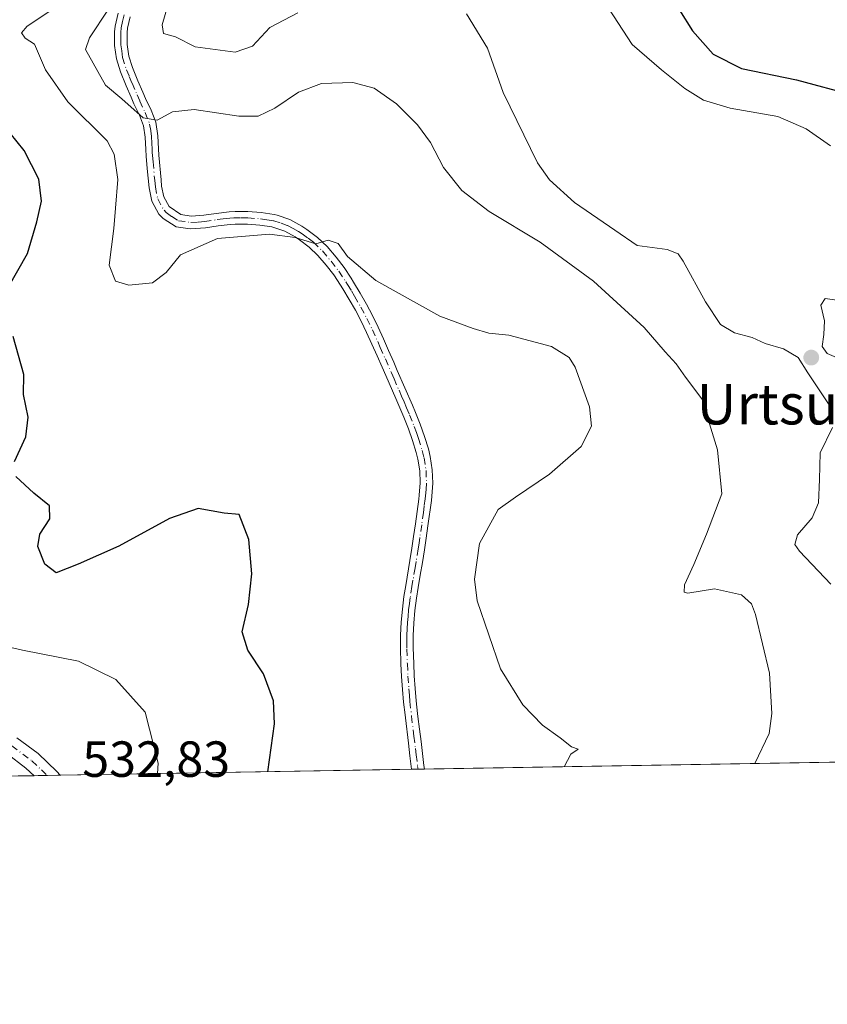
# Model space of a CAD drawing. Units: metres. Extents: x 613309 to 616737, y 4787209 to 4789584.
# Drawn here: x 616009 to 616168, y 4787213 to 4787408 of the extents above; entities that cross this region are included whole.
import ezdxf
from ezdxf.enums import TextEntityAlignment as Align

# ---------------------------------------------------------------- set-up
doc = ezdxf.new("R2010")
doc.units = ezdxf.units.M
doc.header["$MEASUREMENT"] = 0
doc.linetypes.add('DGN Style 4', pattern=[2.6384748266838614, 1.318413404963828, -0.6592067024819142, 0.001648016756204785, -0.6592067024819142])
for name, color, linetype, lineweight in [('Arbolado forestal CxS', 92, 'Continuous', 0), ('Camino Cxs', 7, 'Continuous', 0), ('Camino eje', 30, 'DGN Style 4', 13), ('Carretera de calzada única Cxs', 7, 'Continuous', 13), ('Carretera de calzada única eje', 7, 'DGN Style 4', 0), ('Comarca CxS', 21, 'Continuous', 0), ('Comunidad Autónoma CxS', 142, 'Continuous', 0), ('Curva de nivel maestra', 30, 'Continuous', 30), ('Curva de nivel normal', 30, 'Continuous', 0), ('Municipio CxS', 4, 'Continuous', 0), ('Provincia CxS', 1, 'Continuous', 0), ('Punto de cota en terreno', 7, 'Continuous', 0), ('Rótulo de punto de cota en terreno', 7, 'Continuous', 0), ('Texto cartográfico', 7, 'Continuous', 0)]:
    doc.layers.add(name, color=color, linetype=linetype, lineweight=lineweight)
doc.styles.add('Style-Arial', font='txt')

# ---------------------------------------------------------------- blocks, each defined once
blk = doc.blocks.new('5PATER')
at = {"layer": 'Punto de cota en terreno', "linetype": 'Continuous', "lineweight": 0}
h = blk.add_hatch(color=51, dxfattribs=at)
edge = h.paths.add_edge_path()
edge.add_ellipse((0, 0), major_axis=(-0.1095731443231308, -0.1110710700762829), ratio=0.9994222409660322, start_angle=0, end_angle=360)
blk = doc.blocks.new('*U20')
at = {"layer": 'Carretera de calzada única Cxs', "color": 7, "linetype": 'Continuous', "lineweight": 13}
blk.add_polyline3d([(616008.5100999996, 4787266.050100001, 536.6588000000047), (616012.6901000004, 4787262.920100001, 534.9709000000003), (616016.4200999998, 4787259.370100001, 534.9383999999991), (616017.0357999997, 4787258.650599999, 534.6331000000064), (616011.8904999997, 4787258.5635, 534.1138999999966), (616010.2901, 4787260.0801, 534.7988999999943), (616006.5000999998, 4787262.920100001, 537.6968000000053)], dxfattribs=at)

msp = doc.modelspace()

# ---------------------------------------------------------------- linework, layer by layer
at = {"layer": 'Arbolado forestal CxS', "color": 92, "linetype": 'Continuous', "lineweight": 0, "extrusion": (0.1588417964045323, 0.002689846182818943, 0.9873003840992336), "elevation": 111252.8684098181, "flags": 128}
msp.add_lwpolyline([(4776142.17893968, -688119.1898732891), (4776142.178939681, -688048.9426179717)], dxfattribs=at)
at = {"layer": 'Arbolado forestal CxS', "color": 92, "linetype": 'Continuous', "lineweight": 0, "extrusion": (0.06283089378966084, 0.001061789592997741, 0.9980236226605322), "elevation": 44313.52908654114, "flags": 128}
msp.add_lwpolyline([(4776166.535747648, -695478.6957569545), (4776166.535747648, -695477.4385932065)], dxfattribs=at)
at = {"layer": 'Arbolado forestal CxS', "color": 92, "linetype": 'Continuous', "lineweight": 0, "extrusion": (0.06436629972308844, 0.001093390330331559, 0.9979257407029558), "elevation": 45410.70352834813, "flags": 128}
msp.add_lwpolyline([(4776105.323169073, -695829.4627188542), (4776105.323169073, -695828.20603126)], dxfattribs=at)
at = {"layer": 'Arbolado forestal CxS', "color": 92, "linetype": 'Continuous', "lineweight": 0, "extrusion": (0.1375878947719315, 0.002329672490579999, 0.9904868216378827), "elevation": 96436.23495667716, "flags": 128}
msp.add_lwpolyline([(4776143.483409891, -690427.5821491688), (4776143.483409891, -690345.0656411734)], dxfattribs=at)
at = {"layer": 'Arbolado forestal CxS', "color": 92, "linetype": 'Continuous', "lineweight": 0, "extrusion": (0.2602363177465162, 0.004408007931460916, 0.965534892374072), "elevation": 181926.4471727317, "flags": 128}
msp.add_lwpolyline([(4776139.140867124, -672839.6272169758), (4776139.140867124, -672832.8820085517)], dxfattribs=at)
at = {"layer": 'Arbolado forestal CxS', "color": 92, "linetype": 'Continuous', "lineweight": 0, "extrusion": (0.1222089440144164, 0.002070079375423973, 0.9925022361557988), "elevation": 85722.07333506222, "flags": 128}
msp.add_lwpolyline([(4776138.881464066, -691714.009378495), (4776138.881464066, -691711.3561071837)], dxfattribs=at)
at = {"layer": 'Arbolado forestal CxS', "color": 92, "linetype": 'Continuous', "lineweight": 0, "extrusion": (0.07298370028146384, 0.001234648390347054, 0.9973323694418916), "elevation": 51401.76138115798, "flags": 128}
msp.add_lwpolyline([(4776154.268844348, -695004.2595125661), (4776154.268844348, -695001.7401323353)], dxfattribs=at)
at = {"layer": 'Arbolado forestal CxS', "color": 92, "linetype": 'Continuous', "lineweight": 0}
msp.add_polyline3d([(616290.6870999997, 4787419.758500001, 476.9098999999987), (616288.9231000004, 4787404.463500001, 479.0996000000014), (616283.6303000003, 4787379.169299999, 483.1900000000023), (616278.9254999999, 4787362.110300001, 487.8592000000062), (616265.3995000003, 4787344.4627, 496.4244000000036), (616240.1098999997, 4787318.5789, 506.0568999999959), (616229.5241, 4787308.579299999, 506.8105999999971), (616206.5878999997, 4787295.049900001, 504.5708000000013), (616194.2374999998, 4787284.461100001, 503.8001999999979), (616174.8300999999, 4787267.989700001, 509.5880999999936), (616170.6091999998, 4787261.2512, 510.7258000000002), (616005.3787000002, 4787258.453199999, 535.6641999999993)], dxfattribs=at)
at = {"layer": 'Camino Cxs', "color": 7, "linetype": 'Continuous', "lineweight": 0, "extrusion": (0.3178301957637928, 0.005385019759408632, 0.9481323579664076), "elevation": 222097.0582847219, "flags": 128}
msp.add_lwpolyline([(4776135.941414988, -660773.1904104403), (4776135.941414988, -660770.5444085472)], dxfattribs=at)
at = {"layer": 'Camino Cxs', "color": 7, "linetype": 'Continuous', "lineweight": 0}
for points in [[(616030.8701, 4787408.360099999, 521.6410000000033), (616030.3400999998, 4787406.090100001, 519.827099999995), (616030.2401000002, 4787405.220100001, 519.1238000000012), (616030.2500999998, 4787402.890100001, 517.6515000000073), (616030.6001000004, 4787400.5701, 516.8859999999986), (616031.2901, 4787398.3101, 516.1640999999945), (616032.3901000004, 4787395.720100001, 516.0687000000034), (616033.3701, 4787393.440099999, 517.499800000005), (616033.8901000004, 4787392.210100001, 518.547900000005), (616034.9700999996, 4787389.9101, 522.2559000000037), (616035.8901000004, 4787387.540100001, 526.0274000000063), (616036.3300999999, 4787384.8201, 527.858699999997), (616036.4401000004, 4787382.2501, 528.7994999999937), (616036.5100999996, 4787381.040100001, 529.1821000000054), (616036.9501, 4787376.140100001, 528.5687000000034), (616037.0601000005, 4787374.940099999, 527.0666000000056), (616037.4801000003, 4787372.8101, 524.193499999994), (616038.5500999996, 4787370.880100001, 522.4487999999983), (616040.8300999999, 4787369.300100001, 520.8502000000008), (616042.9001000002, 4787368.9901, 520.3625999999931), (616045.4101, 4787369.1601, 520.1720999999961), (616047.8501000004, 4787369.540100001, 519.8699999999953), (616050.3901000004, 4787369.860099999, 519.548299999995), (616051.5401, 4787369.9001, 519.3739999999962), (616054.0900999998, 4787369.880100001, 519.2930000000051), (616056.6700999998, 4787369.720100001, 519.4133000000002), (616059.2701000003, 4787369.3201, 519.5727000000043), (616059.8601000002, 4787369.1801, 519.6123999999982), (616062.3701, 4787368.300100001, 519.7851999999984), (616064.7001, 4787367.040100001, 519.9977000000072), (616065.7100999998, 4787366.380100001, 520.0926000000036), (616067.8101000005, 4787364.800100001, 520.1462999999932), (616069.6901000004, 4787362.9901, 520.1956000000064), (616071.4801000003, 4787360.870100001, 520.5188999999956), (616073.0401, 4787358.840100001, 520.6407999999938), (616074.4600999998, 4787356.7301, 521.5378000000055), (616074.9301000005, 4787355.970100001, 522.1866000000009), (616076.2100999998, 4787353.8101, 523.1959000000061), (616077.4700999996, 4787351.620100001, 523.3303000000016), (616078.6601, 4787349.390100001, 524.2546000000002), (616079.7600999996, 4787347.110099999, 524.3591000000015), (616080.8201000001, 4787344.7501, 523.2945999999939), (616081.8300999999, 4787342.460100001, 522.4245999999986), (616082.8400999998, 4787340.1801, 521.9789000000019), (616083.5500999996, 4787338.5601, 522.1359999999986), (616086.5201000003, 4787331.6601, 522.5185999999958), (616087.1201, 4787330.2601, 522.3987000000052), (616088.0701000001, 4787327.9101, 522.1797999999981), (616088.9401000004, 4787325.5001, 522.838499999998), (616089.6801000005, 4787323.050100001, 524.3503999999957), (616090.0500999996, 4787321.5601, 525.9303000000073), (616090.4600999998, 4787318.940099999, 529.2897999999988), (616090.5500999996, 4787316.300100001, 530.7599999999948), (616090.3800999997, 4787313.700099999, 529.7690000000002), (616090.2801000001, 4787312.860099999, 529.3626999999979), (616089.6001000004, 4787307.890100001, 523.2376999999979), (616089.2401000002, 4787305.4101, 523.2798000000039), (616088.9001000002, 4787303.110099999, 523.6144999999962), (616088.5000999998, 4787300.630100001, 523.6972999999998), (616088.0800999999, 4787298.170100001, 523.5987000000023), (616087.6801000005, 4787295.710100001, 523.4376000000047), (616087.3501000004, 4787293.590100001, 523.6784000000043), (616087.0301000001, 4787291.140100001, 525.2250000000058), (616086.8201000001, 4787288.690099999, 527.238200000007), (616086.7001, 4787286.2501, 528.0835999999981), (616086.6801000005, 4787283.790100001, 527.9339999999938), (616086.7801000001, 4787280.7301, 527.4680999999982), (616086.9101, 4787278.2601, 526.8904999999941), (616087.0800999999, 4787275.780099999, 528.0626000000047), (616087.2901, 4787273.3201, 530.1062999999995), (616087.5500999996, 4787270.850099999, 531.742499999993), (616087.6201, 4787270.2601, 532.1196000000054), (616087.9200999998, 4787267.780099999, 533.6396999999997), (616088.2301000003, 4787265.300100001, 533.3028000000049), (616088.8015000002, 4787260.571699999, 533.3208000000013), (616088.8893999998, 4787259.8674, 533.593200000003), (616086.3810000002, 4787259.824899999, 534.4342999999935), (616086.0500999996, 4787262.5101, 533.9110999999976), (616085.7401000002, 4787264.9901, 534.3941999999952), (616085.1401000004, 4787269.960100001, 533.7020000000048), (616085.0701000001, 4787270.5701, 533.4429999999993), (616084.8000999996, 4787273.0801, 532.3588000000018), (616084.5800999999, 4787275.590100001, 531.2067999999999), (616084.4101, 4787278.110099999, 530.405700000003), (616084.2801000001, 4787280.620100001, 530.3990999999951), (616084.1801000005, 4787283.770099999, 529.9106000000029), (616084.2001, 4787286.3101, 529.011400000003), (616084.3201000001, 4787288.860099999, 528.0102999999945), (616084.5500999996, 4787291.4101, 526.783500000005), (616084.8701, 4787293.940099999, 525.8689000000013), (616085.2100999998, 4787296.110099999, 525.3145999999979), (616086.0301000001, 4787301.040100001, 523.7223999999987), (616086.4301000005, 4787303.5001, 522.9204000000027), (616086.7701000003, 4787305.770099999, 522.2746000000043), (616087.1300999997, 4787308.2401, 522.0654999999971), (616087.4700999996, 4787310.710100001, 522.8781000000017), (616087.7901, 4787313.170100001, 524.2816000000021), (616087.8800999997, 4787313.9301, 524.5816000000051), (616088.0500999996, 4787316.340100001, 525.3129999999946), (616087.9700999996, 4787318.710100001, 524.720100000006), (616087.6001000004, 4787321.0601, 523.0547999999981), (616087.2701000003, 4787322.380100001, 522.4573999999993), (616086.5601000005, 4787324.720100001, 522.4404000000068), (616085.7401000002, 4787327.0101, 522.4774999999936), (616084.8101000005, 4787329.300100001, 522.6037000000069), (616084.2200999996, 4787330.6801, 522.6340999999958), (616083.2401000002, 4787332.9801, 522.5540999999939), (616081.2600999996, 4787337.5601, 522.4410999999964), (616080.5500999996, 4787339.170100001, 522.934699999998), (616079.5500999996, 4787341.450099999, 524.1441999999952), (616078.5401, 4787343.7301, 525.4631999999983), (616077.5000999998, 4787346.050100001, 526.6380999999965), (616076.4301000005, 4787348.2601, 527.7958000000071), (616075.2801000001, 4787350.4101, 527.4375), (616074.0500999996, 4787352.550100001, 526.8212000000058), (616072.7901, 4787354.6801, 525.1475999999967), (616072.3601000002, 4787355.370100001, 524.3117000000057), (616071.0100999996, 4787357.380100001, 521.4723999999987), (616069.5301000001, 4787359.3101, 521.1474000000017), (616067.8901000004, 4787361.2501, 520.7090000000027), (616066.1901000004, 4787362.890100001, 520.3991999999998), (616064.2701000003, 4787364.3301, 520.4137999999948), (616063.4200999998, 4787364.890100001, 520.3705999999949), (616061.3601000002, 4787366.0101, 520.1564999999973), (616058.7901, 4787366.860099999, 519.8901000000042), (616056.4101, 4787367.2301, 519.694399999993), (616054.0000999998, 4787367.380100001, 519.5179999999964), (616051.5800999999, 4787367.4001, 519.4477999999945), (616050.5900999998, 4787367.360099999, 519.4844000000012), (616048.1901000004, 4787367.0701, 519.6690999999992), (616045.7001, 4787366.6801, 519.485400000005), (616042.7001, 4787366.4901, 518.9299000000028), (616039.9501, 4787366.9001, 519.2375000000029), (616037.3400999998, 4787368.5101, 520.3315000000002), (616036.5100999996, 4787369.4101, 521.827900000004), (616035.1001000004, 4787371.950099999, 524.5918999999994), (616034.5800999999, 4787374.590100001, 526.9496000000072), (616034.2401000002, 4787378.370100001, 528.8078999999998), (616034.0201000003, 4787380.850099999, 527.2706999999937), (616033.9401000004, 4787382.120100001, 526.460699999996), (616033.8400999998, 4787384.5801, 524.3319000000047), (616033.5000999998, 4787386.800100001, 521.7492000000057), (616032.6700999998, 4787388.9301, 518.4636000000028), (616031.6101000002, 4787391.190099999, 516.7119999999995), (616031.0701000001, 4787392.460100001, 515.9076999999961), (616030.0900999998, 4787394.7401, 515.5443999999989), (616028.9301000005, 4787397.460100001, 514.667100000006), (616028.1501000002, 4787400.020099999, 514.5721999999951), (616027.7600999996, 4787402.700099999, 514.431700000001), (616027.7401000002, 4787405.340100001, 515.6141000000061), (616027.8701, 4787406.5101, 516.3464999999997), (616028.4700999996, 4787409.0801, 519.0332999999955)], [(616086.3810000002, 4787259.824999999, 534.4342999999935), (616086.0500999996, 4787262.5101, 533.9110999999976), (616085.7401000002, 4787264.9901, 534.3941999999952), (616085.1401000004, 4787269.960100001, 533.7020000000048), (616085.0701000001, 4787270.5701, 533.4429999999993), (616084.8000999996, 4787273.0801, 532.3588000000018), (616084.5800999999, 4787275.590100001, 531.2067999999999), (616084.4101, 4787278.110099999, 530.405700000003), (616084.2801000001, 4787280.620100001, 530.3990999999951), (616084.1801000005, 4787283.770099999, 529.9106000000029), (616084.2001, 4787286.3101, 529.011400000003), (616084.3201000001, 4787288.860099999, 528.0102999999945), (616084.5500999996, 4787291.4101, 526.783500000005), (616084.8701, 4787293.940099999, 525.8689000000013), (616085.2100999998, 4787296.110099999, 525.3145999999979), (616086.0301000001, 4787301.040100001, 523.7223999999987), (616086.4301000005, 4787303.5001, 522.9204000000027), (616086.7701000003, 4787305.770099999, 522.2746000000043), (616087.1300999997, 4787308.2401, 522.0654999999971), (616087.4700999996, 4787310.710100001, 522.8781000000017), (616087.7901, 4787313.170100001, 524.2816000000021), (616087.8800999997, 4787313.9301, 524.5816000000051), (616088.0500999996, 4787316.340100001, 525.3129999999946), (616087.9700999996, 4787318.710100001, 524.720100000006), (616087.6001000004, 4787321.0601, 523.0547999999981), (616087.2701000003, 4787322.380100001, 522.4573999999993), (616086.5601000005, 4787324.720100001, 522.4404000000068), (616085.7401000002, 4787327.0101, 522.4774999999936), (616084.8101000005, 4787329.300100001, 522.6037000000069), (616084.2200999996, 4787330.6801, 522.6340999999958), (616083.2401000002, 4787332.9801, 522.5540999999939), (616081.2600999996, 4787337.5601, 522.4410999999964), (616080.5500999996, 4787339.170100001, 522.934699999998), (616079.5500999996, 4787341.450099999, 524.1441999999952), (616078.5401, 4787343.7301, 525.4631999999983), (616077.5000999998, 4787346.050100001, 526.6380999999965), (616076.4301000005, 4787348.2601, 527.7958000000071), (616075.2801000001, 4787350.4101, 527.4375), (616074.0500999996, 4787352.550100001, 526.8212000000058), (616072.7901, 4787354.6801, 525.1475999999967), (616072.3601000002, 4787355.370100001, 524.3117000000057), (616071.0100999996, 4787357.380100001, 521.4723999999987), (616069.5301000001, 4787359.3101, 521.1474000000017), (616067.8901000004, 4787361.2501, 520.7090000000027), (616066.1901000004, 4787362.890100001, 520.3991999999998), (616064.2701000003, 4787364.3301, 520.4137999999948), (616063.4200999998, 4787364.890100001, 520.3705999999949), (616061.3601000002, 4787366.0101, 520.1564999999973), (616058.7901, 4787366.860099999, 519.8901000000042), (616056.4101, 4787367.2301, 519.694399999993), (616054.0000999998, 4787367.380100001, 519.5179999999964), (616051.5800999999, 4787367.4001, 519.4477999999945), (616050.5900999998, 4787367.360099999, 519.4844000000012), (616048.1901000004, 4787367.0701, 519.6690999999992), (616045.7001, 4787366.6801, 519.485400000005), (616042.7001, 4787366.4901, 518.9299000000028), (616039.9501, 4787366.9001, 519.2375000000029), (616037.3400999998, 4787368.5101, 520.3315000000002), (616036.5100999996, 4787369.4101, 521.827900000004), (616035.1001000004, 4787371.950099999, 524.5918999999994), (616034.5800999999, 4787374.590100001, 526.9496000000072), (616034.2401000002, 4787378.370100001, 528.8078999999998), (616034.0201000003, 4787380.850099999, 527.2706999999937), (616033.9401000004, 4787382.120100001, 526.460699999996), (616033.8400999998, 4787384.5801, 524.3319000000047), (616033.5000999998, 4787386.800100001, 521.7492000000057), (616032.6700999998, 4787388.9301, 518.4636000000028), (616031.6101000002, 4787391.190099999, 516.7119999999995), (616031.0701000001, 4787392.460100001, 515.9076999999961), (616030.0900999998, 4787394.7401, 515.5443999999989), (616028.9301000005, 4787397.460100001, 514.667100000006), (616028.1501000002, 4787400.020099999, 514.5721999999951), (616027.7600999996, 4787402.700099999, 514.431700000001), (616027.7401000002, 4787405.340100001, 515.6141000000061), (616027.8701, 4787406.5101, 516.3464999999997), (616028.4700999996, 4787409.0801, 519.0332999999955)], [(616030.8701, 4787408.360099999, 521.6410000000033), (616030.3400999998, 4787406.090100001, 519.827099999995), (616030.2401000002, 4787405.220100001, 519.1238000000012), (616030.2500999998, 4787402.890100001, 517.6515000000073), (616030.6001000004, 4787400.5701, 516.8859999999986), (616031.2901, 4787398.3101, 516.1640999999945), (616032.3901000004, 4787395.720100001, 516.0687000000034), (616033.3701, 4787393.440099999, 517.499800000005), (616033.8901000004, 4787392.210100001, 518.547900000005), (616034.9700999996, 4787389.9101, 522.2559000000037), (616035.8901000004, 4787387.540100001, 526.0274000000063), (616036.3300999999, 4787384.8201, 527.858699999997), (616036.4401000004, 4787382.2501, 528.7994999999937), (616036.5100999996, 4787381.040100001, 529.1821000000054), (616036.9501, 4787376.140100001, 528.5687000000034), (616037.0601000005, 4787374.940099999, 527.0666000000056), (616037.4801000003, 4787372.8101, 524.193499999994), (616038.5500999996, 4787370.880100001, 522.4487999999983), (616040.8300999999, 4787369.300100001, 520.8502000000008), (616042.9001000002, 4787368.9901, 520.3625999999931), (616045.4101, 4787369.1601, 520.1720999999961), (616047.8501000004, 4787369.540100001, 519.8699999999953), (616050.3901000004, 4787369.860099999, 519.548299999995), (616051.5401, 4787369.9001, 519.3739999999962), (616054.0900999998, 4787369.880100001, 519.2930000000051), (616056.6700999998, 4787369.720100001, 519.4133000000002), (616059.2701000003, 4787369.3201, 519.5727000000043), (616059.8601000002, 4787369.1801, 519.6123999999982), (616062.3701, 4787368.300100001, 519.7851999999984), (616064.7001, 4787367.040100001, 519.9977000000072), (616065.7100999998, 4787366.380100001, 520.0926000000036), (616067.8101000005, 4787364.800100001, 520.1462999999932), (616069.6901000004, 4787362.9901, 520.1956000000064), (616071.4801000003, 4787360.870100001, 520.5188999999956), (616073.0401, 4787358.840100001, 520.6407999999938), (616074.4600999998, 4787356.7301, 521.5378000000055), (616074.9301000005, 4787355.970100001, 522.1866000000009), (616076.2100999998, 4787353.8101, 523.1959000000061), (616077.4700999996, 4787351.620100001, 523.3303000000016), (616078.6601, 4787349.390100001, 524.2546000000002), (616079.7600999996, 4787347.110099999, 524.3591000000015), (616080.8201000001, 4787344.7501, 523.2945999999939), (616081.8300999999, 4787342.460100001, 522.4245999999986), (616082.8400999998, 4787340.1801, 521.9789000000019), (616083.5500999996, 4787338.5601, 522.1359999999986), (616086.5201000003, 4787331.6601, 522.5185999999958), (616087.1201, 4787330.2601, 522.3987000000052), (616088.0701000001, 4787327.9101, 522.1797999999981), (616088.9401000004, 4787325.5001, 522.838499999998), (616089.6801000005, 4787323.050100001, 524.3503999999957), (616090.0500999996, 4787321.5601, 525.9303000000073), (616090.4600999998, 4787318.940099999, 529.2897999999988), (616090.5500999996, 4787316.300100001, 530.7599999999948), (616090.3800999997, 4787313.700099999, 529.7690000000002), (616090.2801000001, 4787312.860099999, 529.3626999999979), (616089.6001000004, 4787307.890100001, 523.2376999999979), (616089.2401000002, 4787305.4101, 523.2798000000039), (616088.9001000002, 4787303.110099999, 523.6144999999962), (616088.5000999998, 4787300.630100001, 523.6972999999998), (616088.0800999999, 4787298.170100001, 523.5987000000023), (616087.6801000005, 4787295.710100001, 523.4376000000047), (616087.3501000004, 4787293.590100001, 523.6784000000043), (616087.0301000001, 4787291.140100001, 525.2250000000058), (616086.8201000001, 4787288.690099999, 527.238200000007), (616086.7001, 4787286.2501, 528.0835999999981), (616086.6801000005, 4787283.790100001, 527.9339999999938), (616086.7801000001, 4787280.7301, 527.4680999999982), (616086.9101, 4787278.2601, 526.8904999999941), (616087.0800999999, 4787275.780099999, 528.0626000000047), (616087.2901, 4787273.3201, 530.1062999999995), (616087.5500999996, 4787270.850099999, 531.742499999993), (616087.6201, 4787270.2601, 532.1196000000054), (616087.9200999998, 4787267.780099999, 533.6396999999997), (616088.2301000003, 4787265.300100001, 533.3028000000049), (616088.8015000002, 4787260.571699999, 533.3208000000013), (616088.8893999998, 4787259.867500001, 533.593200000003)]]:
    msp.add_polyline3d(points, dxfattribs=at)
at = {"layer": 'Camino eje', "color": 30, "linetype": 'DGN Style 4', "lineweight": 13}
msp.add_polyline3d([(616029.6700999998, 4787408.720100001, 520.2054999999964), (616029.3701, 4787407.4351, 519.156099999993), (616029.0800999999, 4787406.0825, 517.9474000000046), (616028.9901000002, 4787405.280099999, 517.374299999996), (616028.9951, 4787404.1151, 516.7434999999969), (616029.0050999997, 4787402.795100001, 516.0331000000006), (616029.1801000005, 4787401.6351, 515.8580999999976), (616029.3750999998, 4787400.295100001, 515.6753000000026), (616030.1101000002, 4787397.8851, 515.3264000000054), (616030.6901000004, 4787396.5251, 515.5068000000028), (616031.2401000002, 4787395.2301, 515.7608000000037), (616032.2200999996, 4787392.950099999, 515.9277000000002), (616032.7500999998, 4787391.700099999, 516.8635000000068), (616033.8201000001, 4787389.420100001, 520.3978000000062), (616034.6951000001, 4787387.170100001, 523.801099999997), (616034.9151, 4787385.8101, 525.1070999999939), (616035.0850999998, 4787384.700099999, 526.0629999999946), (616035.1401000004, 4787383.415100001, 526.8978999999963), (616035.1901000004, 4787382.1851, 527.6196999999956), (616035.2251000004, 4787381.5801, 527.9098999999987), (616035.2651000004, 4787380.9451, 528.2112999999954), (616035.3750999998, 4787379.7051, 528.8016999999963), (616035.7050999999, 4787376.030099999, 528.2924999999959), (616035.8201000001, 4787374.765100001, 526.9714999999997), (616036.2901, 4787372.380100001, 524.2648000000045), (616037.5301000001, 4787370.145099999, 521.6524999999965), (616037.9451000001, 4787369.6951, 521.2560999999987), (616039.0850999998, 4787368.905099999, 520.4593000000023), (616040.3901000004, 4787368.100099999, 519.4633000000031), (616042.8000999996, 4787367.7401, 518.7725999999967), (616044.3000999996, 4787367.835100001, 519.1042000000016), (616045.5551000005, 4787367.920100001, 519.3353999999963), (616048.0201000003, 4787368.3051, 519.6193000000058), (616049.2200999996, 4787368.450099999, 519.5602000000072), (616050.4901000002, 4787368.610099999, 519.4765000000043), (616051.3125, 4787368.640100001, 519.4101999999984), (616052.7701000003, 4787368.640100001, 519.3255999999965), (616054.0450999998, 4787368.630100001, 519.3885000000009), (616056.5401, 4787368.475099999, 519.5246999999945), (616057.8400999998, 4787368.2751, 519.6059999999999), (616059.1775000002, 4787368.0551, 519.6785999999993), (616060.6101000002, 4787367.595100001, 519.7685000000056), (616061.8651000002, 4787367.155099999, 519.898199999996), (616063.0301000001, 4787366.5251, 520.0598999999929), (616064.0601000005, 4787365.965100001, 520.1591000000044), (616064.7774999999, 4787365.495100001, 520.2145000000019), (616065.9501, 4787364.6351, 520.2611000000034), (616067.0000999998, 4787363.845100001, 520.2416999999987), (616068.7901, 4787362.120100001, 520.3606), (616070.5050999997, 4787360.090100001, 520.7948000000034), (616072.0251000002, 4787358.110099999, 520.915599999993), (616073.4101, 4787356.050100001, 522.7847000000038), (616073.7525000004, 4787355.497500001, 523.3512999999948), (616074.5000999998, 4787354.245100001, 524.3411000000051), (616075.1300999997, 4787353.1801, 524.8537000000069), (616076.3750999998, 4787351.015100001, 525.3353999999963), (616077.5450999998, 4787348.825099999, 525.6051000000007), (616078.6300999997, 4787346.5801, 525.5173000000068), (616079.6801000005, 4787344.2401, 524.3969999999972), (616080.1851000005, 4787343.095100001, 523.9128000000055), (616081.1951000001, 4787340.815099999, 522.8147999999928), (616082.4051000001, 4787338.0601, 522.1255999999995), (616082.9001000002, 4787336.9101, 522.2146000000066), (616083.8901000004, 4787334.620100001, 522.442200000005), (616084.3850999996, 4787333.470100001, 522.5243000000046), (616084.8750999998, 4787332.3201, 522.5773000000045), (616085.3701, 4787331.170100001, 522.5574000000051), (616085.9650999998, 4787329.780099999, 522.482600000003), (616086.9051000001, 4787327.460100001, 522.2477999999974), (616087.3151000004, 4787326.315099999, 522.227899999998), (616087.7500999998, 4787325.110099999, 522.3751000000047), (616088.4751000004, 4787322.715100001, 523.3236999999936), (616088.8251, 4787321.3101, 524.5656000000017), (616089.2150999998, 4787318.825099999, 527.0390999999945), (616089.3000999996, 4787316.3201, 528.0374000000012), (616089.2150999998, 4787315.020099999, 527.5957000000053), (616089.1300999997, 4787313.815099999, 527.1803999999975), (616089.0575000001, 4787313.2051, 526.9116999999969), (616088.8651000002, 4787311.770099999, 525.8018000000011), (616088.7050999999, 4787310.540100001, 524.585699999996), (616088.3651000002, 4787308.065099999, 522.4692000000068), (616088.0050999997, 4787305.590100001, 522.1980999999942), (616087.8350999998, 4787304.4551, 522.2204000000056), (616087.6651, 4787303.3051, 522.1984999999986), (616087.2651000004, 4787300.835100001, 522.5718999999954), (616087.0551000005, 4787299.6051, 522.9640999999974), (616086.6451000003, 4787297.140100001, 523.7609999999986), (616086.4451000001, 4787295.9101, 524.1447999999946), (616086.1101000002, 4787293.765100001, 524.7673000000068), (616085.9501, 4787292.540100001, 525.0767999999953), (616085.7901, 4787291.2751, 525.9809999999999), (616085.6750999996, 4787290.0001, 526.8320999999996), (616085.5701000001, 4787288.7751, 527.6095000000059), (616085.5100999996, 4787287.5551, 528.340200000006), (616085.4501, 4787286.280099999, 528.553700000004), (616085.4401000004, 4787285.050100001, 528.7320999999939), (616085.4375, 4787283.5463, 528.9477000000043), (616085.5301000001, 4787280.675100001, 528.9271000000008), (616085.6601, 4787278.1851, 528.6392000000051), (616085.8300999999, 4787275.6851, 529.6524000000063), (616085.9401000004, 4787274.4301, 530.440300000002), (616086.0450999998, 4787273.200099999, 531.2547999999952), (616086.3539000005, 4787270.336300001, 532.7562000000034), (616086.6801000005, 4787267.6251, 534.1003000000055), (616086.8350999998, 4787266.3851, 533.914300000004), (616087.1350999996, 4787263.905099999, 533.2967999999964), (616087.2901, 4787262.665100001, 532.9495000000024), (616087.5619000001, 4787260.4111, 533.5283000000054), (616087.6350999996, 4787259.850099999, 533.7320999999939), (616087.6355999997, 4787259.846100001, 533.733600000007)], dxfattribs=at)
at = {"layer": 'Carretera de calzada única Cxs', "color": 7, "linetype": 'Continuous', "lineweight": 13, "extrusion": (-0.1003691596417694, -0.001699056173249863, 0.9949488152668584), "elevation": -69431.00100222792, "flags": 128}
msp.add_lwpolyline([(-4776146.394934328, 693489.447061746), (-4776146.394934328, 693484.2748990321)], dxfattribs=at)
at = {"layer": 'Carretera de calzada única Cxs', "color": 7, "linetype": 'Continuous', "lineweight": 13}
for points in [[(616008.5100999996, 4787266.050100001, 536.6588000000047), (616012.6901000004, 4787262.920100001, 534.9709000000003), (616016.4200999998, 4787259.370100001, 534.9383999999991), (616017.0357999997, 4787258.650699999, 534.6331000000064)], [(616011.8904999997, 4787258.5636, 534.1138999999966), (616010.2901, 4787260.0801, 534.7988999999943), (616006.5000999998, 4787262.920100001, 537.6968000000053)]]:
    msp.add_polyline3d(points, dxfattribs=at)
at = {"layer": 'Carretera de calzada única eje', "color": 7, "linetype": 'DGN Style 4', "lineweight": 0}
msp.add_polyline3d([(616007.5000999998, 4787264.4801, 535.7339999999967), (616011.4901000002, 4787261.5001, 534.4474999999948), (616013.3501000004, 4787259.720100001, 534.2258000000002), (616014.5235000001, 4787258.608100001, 534.1851000000024)], dxfattribs=at)
at = {"layer": 'Comarca CxS', "color": 21, "linetype": 'Continuous', "lineweight": 0, "flags": 128}
msp.add_lwpolyline([(616535.5247583963, 4787267.430554355), (613347.7600008739, 4787213.449982096), (613309.0900008731, 4789527.019982072), (615685.0643239667, 4789567.288828487), (615690.0371859408, 4789567.373110296), (615758.5458128763, 4789568.534218542), (616691.720000901, 4789584.349982075), (616710.2338389605, 4788508.939092332), (616718.7389058353, 4788014.906385299), (616731.5500008997, 4787270.749982096)], close=True, dxfattribs=at)
at = {"layer": 'Comunidad Autónoma CxS', "color": 142, "linetype": 'Continuous', "lineweight": 0, "flags": 128}
msp.add_lwpolyline([(616535.5247583963, 4787267.430554355), (613347.7600008739, 4787213.449982096), (613309.0900008731, 4789527.019982072), (615685.0643239667, 4789567.288828487), (615690.0371859408, 4789567.373110296), (615758.5458128763, 4789568.534218542), (616691.720000901, 4789584.349982075), (616710.2338389605, 4788508.939092332), (616718.7389058353, 4788014.906385299), (616731.5500008997, 4787270.749982096)], close=True, dxfattribs=at)
at = {"layer": 'Curva de nivel maestra', "color": 30, "linetype": 'Continuous', "lineweight": 30, "flags": 128}
for points, elevation in [([(616139.25, 4787409.620100001), (616141.7599999999, 4787405.5801), (616145.8399999999, 4787400.950099999), (616151.4199999999, 4787398.1501), (616162.2699999996, 4787395.9001), (616173.5099999999, 4787392.860099999)], 500), ([(616006.7699999996, 4787354.880100001), (616010.6100000005, 4787361.620100001), (616012.4199999999, 4787367.850099999), (616013.3799999999, 4787371.960100001), (616012.8600000005, 4787376.2601), (616009.9299999997, 4787381.9801), (616005.8200000003, 4787387.100099999)], 525), ([(616008.04, 4787320.5601), (616010.2599999999, 4787325.4101), (616010.7199999997, 4787329.290100001), (616009.8099999996, 4787333.780099999), (616009.8799999999, 4787337.7401), (616007.7800000003, 4787345.210100001)], 525), ([(616058.0131000001, 4787259.344799999), (616059.3300000001, 4787268.770099999), (616059.1299999999, 4787273.360099999), (616057.1600000003, 4787278.6601), (616054.04, 4787283.340100001), (616052.9699999997, 4787286.9301), (616054.2199999997, 4787292.3201), (616054.8399999999, 4787298.380100001), (616054.2400000002, 4787305.170100001), (616052.3499999996, 4787310.140100001), (616049.4100000003, 4787310.370100001), (616044.2599999999, 4787311.280099999), (616038.5999999996, 4787309.3201), (616028.5999999996, 4787303.840100001), (616020.5999999996, 4787300.3201), (616016.2599999999, 4787298.610099999), (616014, 4787300.290100001), (616012.6399999997, 4787303.8201), (616013.04, 4787306.210100001), (616015, 4787309.2401), (616014.9199999999, 4787311.840100001), (616011.8200000003, 4787314.340100001), (616008.3300000001, 4787317.590100001)], 525)]:
    msp.add_lwpolyline(points, dxfattribs=dict(at, elevation=elevation))
at = {"layer": 'Curva de nivel normal', "color": 30, "linetype": 'Continuous', "lineweight": 0, "flags": 128}
for points, elevation in [([(616063.9299999997, 4787409.15), (616058.3899999997, 4787406.220000001), (616054.9600000001, 4787402.529999999), (616051.5499999998, 4787401.369999999), (616043.6699999999, 4787402.439999999), (616039.8300000001, 4787404.369999999), (616037.4400000004, 4787405.07), (616037.1600000003, 4787406.720000001), (616039.3799999999, 4787414.52)], 510), ([(616116.4670000002, 4787260.3344), (616117.75, 4787262.82), (616119.25, 4787263.800000001), (616117.9400000004, 4787264.25), (616115.7000000002, 4787266.01), (616112.2100000001, 4787268.52), (616108.2999999998, 4787272.550000001), (616103.9299999997, 4787279.630000001), (616099.29, 4787293.09), (616098.8099999996, 4787297.359999999), (616099.75, 4787304.4), (616103.4500000002, 4787311.08), (616106.8799999999, 4787313.560000001), (616113.5499999998, 4787318.050000001), (616119.79, 4787323.560000001), (616121.8899999997, 4787327.560000001), (616121.4800000006, 4787331.33), (616118.6100000005, 4787339.220000001), (616117.4500000002, 4787341.07), (616113.9900000002, 4787343.289999999), (616105.5300000003, 4787345.49), (616101.5899999999, 4787345.880000001), (616098.5099999999, 4787346.800000001), (616091.9400000004, 4787349.230000001), (616079.3300000001, 4787356.289999999), (616073.7000000002, 4787361), (616071.8700000001, 4787363.619999999), (616069.9400000004, 4787364.230000001), (616067.4500000002, 4787363.5), (616063.3899999997, 4787364.789999999), (616058.3300000001, 4787365.439999999), (616048.0599999996, 4787364.560000001), (616040.7999999998, 4787361.369999999), (616037.9299999997, 4787357.84), (616035.2599999999, 4787355.82), (616030.5999999996, 4787355.359999999), (616027.9800000006, 4787356.140000001), (616026.7199999997, 4787359.33), (616027.6399999997, 4787366.58), (616027.9600000001, 4787370.550000001), (616028.4400000004, 4787376.210000001), (616027.7100000001, 4787381.230000001), (616026.3099999996, 4787383.880000001), (616018.5700000003, 4787391.539999999), (616014.1600000003, 4787397.859999999), (616012, 4787402.949999999), (616010.1699999999, 4787404.119999999), (616009.4500000002, 4787405.15), (616010.5099999999, 4787406.49), (616015.4299999997, 4787409.720000001)], 520), ([(616154.0478999997, 4787260.970799999), (616156.9100000003, 4787266.91), (616157.4600000001, 4787270.850000001), (616156.9400000004, 4787278.82), (616154.2400000002, 4787290.369999999), (616153.4100000003, 4787292.470000001), (616151.4800000006, 4787294.24), (616146.1200000001, 4787295.449999999), (616140.8799999999, 4787294.600000001), (616140.1500000004, 4787294.779999999), (616140.2199999997, 4787296.220000001), (616142.0300000003, 4787300.220000001), (616144.5499999998, 4787306.220000001), (616147.5599999996, 4787314.220000001), (616146.7199999997, 4787322.890000001), (616145.1299999999, 4787328), (616143.8399999999, 4787332.66), (616140.4100000003, 4787337.24), (616138.5499999998, 4787339.869999999), (616136.4000000004, 4787342.220000001), (616132.2400000002, 4787347.039999999), (616122.2400000002, 4787356.17), (616111.7100000001, 4787363.83), (616101.6799999997, 4787369.930000001), (616096.2800000003, 4787374.07), (616092.6900000004, 4787378.600000001), (616090.0800000001, 4787383.51), (616087.5199999996, 4787387.039999999), (616083.4000000004, 4787391.16), (616078.9600000001, 4787394.25), (616074.8099999996, 4787395.369999999), (616068.5999999996, 4787395.199999999), (616064.04, 4787393.470000001), (616059.3799999999, 4787390.33), (616056.1100000005, 4787388.74), (616052.2599999999, 4787388.720000001), (616043.5, 4787390.029999999), (616039.2000000002, 4787389.600000001), (616036.1600000003, 4787387.960000001), (616033.4199999999, 4787388.369999999), (616029.2199999997, 4787392.140000001), (616026, 4787394.84), (616022.04, 4787401.880000001), (616022.8099999996, 4787404.210000001), (616026.5999999996, 4787409.869999999)], 515), ([(616168.9900000002, 4787382.890000001), (616164.1799999997, 4787386.220000001), (616158.6399999997, 4787388.67), (616149.2300000006, 4787390.289999999), (616143.9500000002, 4787391.880000001), (616140.2999999998, 4787394.199999999), (616135.6699999999, 4787397.869999999), (616129.9100000003, 4787402.880000001), (616124.3799999999, 4787411.33)], 505), ([(616169.1200000001, 4787331.140000001), (616164.5199999996, 4787338.100000001), (616162.5999999996, 4787341.100000001), (616159.7400000002, 4787342.82), (616156.1399999997, 4787343.859999999), (616153.54, 4787345.050000001), (616150.0899999999, 4787345.949999999), (616147.3300000001, 4787347.640000001), (616144.3200000003, 4787352.07), (616139.9600000001, 4787360.130000001), (616138.9800000006, 4787361.550000001), (616136.7999999998, 4787362.4), (616130.8799999999, 4787363.189999999), (616126.4699999997, 4787366.210000001), (616118.5, 4787371.66), (616113.5999999996, 4787376.16), (616111.2300000006, 4787379.49), (616104.4100000003, 4787393.369999999), (616101.3300000001, 4787402.140000001), (616097.1699999999, 4787408.9)], 510), ([(616167.9699999997, 4787352.77), (616167.0899999999, 4787351.41), (616167.8099999996, 4787348.32), (616167.6799999997, 4787345.66), (616167.3300000001, 4787343.26), (616168.3600000005, 4787341.91), (616176.6200000001, 4787338.33), (616179.8099999996, 4787336.130000001), (616180.79, 4787333.27), (616182.3799999999, 4787332.699999999), (616186.2400000002, 4787334.480000001), (616191.1200000001, 4787335.699999999), (616193.0899999999, 4787335.119999999), (616194.04, 4787334.01), (616195.3799999999, 4787334.140000001), (616195.0999999996, 4787336.08), (616194.9199999999, 4787338.74), (616193.8499999996, 4787339.84), (616191.1600000003, 4787340.15), (616186.3399999999, 4787341.65), (616183, 4787343.980000001), (616178.2599999999, 4787347.57), (616173.9299999997, 4787351.9), (616167.9699999997, 4787352.77)], 510), ([(616169.0899999999, 4787296.359999999), (616162.8600000005, 4787302.890000001), (616161.9800000006, 4787304.210000001), (616162.4699999997, 4787306.08), (616165.3799999999, 4787309.460000001), (616166.6200000001, 4787312.4), (616166.8499999996, 4787317.029999999), (616166.9800000006, 4787322.289999999), (616169.3700000001, 4787327.279999999)], 510), ([(616036.2759999996, 4787258.976500001), (616036.3799999999, 4787261.01), (616033.7999999998, 4787271.119999999), (616028.0300000003, 4787277.58), (616020.6600000003, 4787281.140000001), (616009.6399999997, 4787283.310000001), (615998.3799999999, 4787285.880000001)], 530)]:
    msp.add_lwpolyline(points, dxfattribs=dict(at, elevation=elevation))
at = {"layer": 'Municipio CxS', "color": 4, "linetype": 'Continuous', "lineweight": 0, "flags": 128}
msp.add_lwpolyline([(616535.5247583963, 4787267.430554355), (613347.7600008739, 4787213.449982096)], dxfattribs=at)
at = {"layer": 'Provincia CxS', "color": 1, "linetype": 'Continuous', "lineweight": 0, "flags": 128}
msp.add_lwpolyline([(616535.5247583963, 4787267.430554355), (613347.7600008739, 4787213.449982096), (613309.0900008731, 4789527.019982072), (615685.0643239667, 4789567.288828487), (615690.0371859408, 4789567.373110296), (615758.5458128763, 4789568.534218542), (616691.720000901, 4789584.349982075), (616710.2338389605, 4788508.939092332), (616718.7389058353, 4788014.906385299), (616731.5500008997, 4787270.749982096)], close=True, dxfattribs=at)

# ---------------------------------------------------------------- block references
at = {"layer": 'Carretera de calzada única Cxs', "color": 7, "linetype": 'Continuous', "lineweight": 13}
msp.add_blockref('*U20', (0, 0), dxfattribs=at)
at = {"layer": 'Punto de cota en terreno', "color": 7, "linetype": 'Continuous', "lineweight": 0, "xscale": 10, "yscale": 10, "zscale": 10}
msp.add_blockref('5PATER', (616165.2100000001, 4787341.08, 509.9600000000065), dxfattribs=at)

# ---------------------------------------------------------------- texts
at = {"layer": 'Rótulo de punto de cota en terreno', "color": 7, "linetype": 'Continuous', "lineweight": 0, "style": 'Style-Arial'}
msp.add_text('532,83', height=7.000000000000002, dxfattribs=at).set_placement((616021.4177999999, 4787258.3378))
at = {"layer": 'Texto cartográfico', "color": 7, "linetype": 'Continuous', "lineweight": 0, "style": 'Style-Arial'}
msp.add_text('Urtsualdea', height=8, dxfattribs=at).set_placement((616170.6651426827, 4787331.89015), align=Align.MIDDLE_CENTER)

doc.saveas('drawing.dxf')
